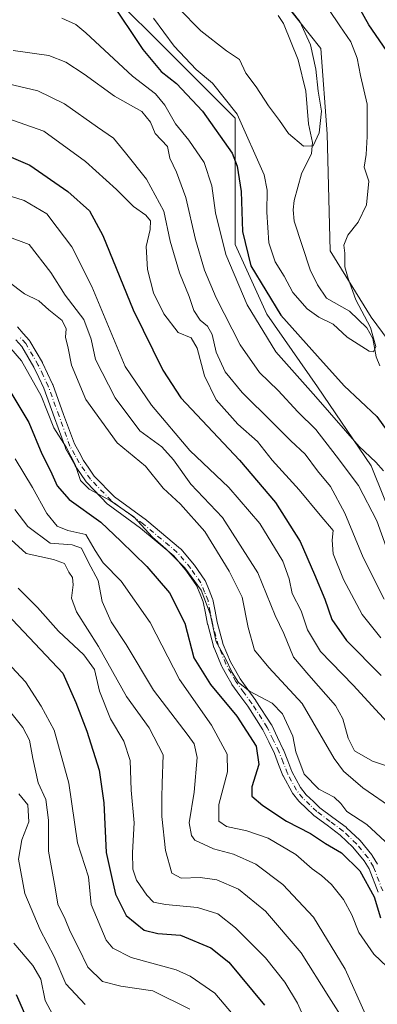
# Model space of a CAD drawing. Units: metres. Extents: x 609889 to 613309, y 4789471 to 4791819.
# Drawn here: x 610467 to 610562, y 4790009 to 4790271 of the extents above; entities that cross this region are included whole.
import ezdxf

# ---------------------------------------------------------------- set-up
doc = ezdxf.new("R2010")
doc.units = ezdxf.units.M
doc.header["$MEASUREMENT"] = 0
doc.linetypes.add('DGN Style 4', pattern=[2.638475, 1.318413, -0.659207, 0.001648, -0.659207])
for name, color, linetype, lineweight in [('Arbolado forestal CxS', 92, 'Continuous', 0), ('Camino Cxs', 7, 'Continuous', 0), ('Camino eje', 30, 'DGN Style 4', 13), ('Corriente natural lineal', 142, 'Continuous', 13), ('Curva de nivel maestra', 30, 'Continuous', 30), ('Curva de nivel normal', 30, 'Continuous', 0)]:
    doc.layers.add(name, color=color, linetype=linetype, lineweight=lineweight)

msp = doc.modelspace()

# ---------------------------------------------------------------- linework, layer by layer
at = {"layer": 'Arbolado forestal CxS', "color": 92, "linetype": 'Continuous', "lineweight": 0}
for points in [[(610489.4743, 4790279.0833, 223.4971), (610507.9501, 4790260.6097, 221.3243), (610523.9063, 4790244.6547, 221.0321), (610523.9065, 4790227.0201, 226.9487), (610523.9069, 4790211.0649, 228.5871), (610532.3049, 4790192.5909, 227.3032), (610545.7415, 4790173.2771, 228.6376), (610560.0179, 4790152.2837, 230.7434), (610566.7367, 4790135.4893, 232.3651)], [(610566.7367, 4790135.4893, 232.3651), (610560.0179, 4790152.2837, 230.7434), (610545.7415, 4790173.2771, 228.6376), (610532.3049, 4790192.5909, 227.3032), (610523.9069, 4790211.0649, 228.5871), (610523.9065, 4790227.0201, 226.9487), (610523.9063, 4790244.6547, 221.0321), (610507.9501, 4790260.6097, 221.3243), (610489.4743, 4790279.0833, 223.4971)], [(610489.4743, 4790279.0833, 223.4971), (610507.9501, 4790260.6097, 221.3243), (610523.9063, 4790244.6547, 221.0321), (610523.9065, 4790227.0201, 226.9487), (610523.9069, 4790211.0649, 228.5871), (610532.3049, 4790192.5909, 227.3032), (610545.7415, 4790173.2771, 228.6376), (610560.0179, 4790152.2837, 230.7434), (610566.7367, 4790135.4893, 232.3651)], [(610489.4743, 4790279.0833, 223.4971), (610507.9501, 4790260.6097, 221.3243), (610523.9063, 4790244.6547, 221.0321), (610523.9065, 4790227.0201, 226.9487), (610523.9069, 4790211.0649, 228.5871), (610532.3049, 4790192.5909, 227.3032), (610545.7415, 4790173.2771, 228.6376), (610560.0179, 4790152.2837, 230.7434), (610566.7367, 4790135.4893, 232.3651)], [(610537.3417, 4790274.8857, 215.1139), (610546.5797, 4790263.1295, 215.7579), (610548.2593, 4790240.4567, 215.365), (610549.1003, 4790209.3861, 218.1613), (610560.0173, 4790191.7517, 221.0695), (610569.2553, 4790179.1557, 222.9661)], [(610569.2553, 4790179.1557, 222.9661), (610560.0173, 4790191.7517, 221.0695), (610549.1003, 4790209.3861, 218.1613), (610548.2593, 4790240.4567, 215.365), (610546.5797, 4790263.1295, 215.7579), (610537.3417, 4790274.8857, 215.1139)], [(610537.3417, 4790274.8857, 215.1139), (610546.5797, 4790263.1295, 215.7579), (610548.2593, 4790240.4567, 215.365), (610549.1003, 4790209.3861, 218.1613), (610560.0173, 4790191.7517, 221.0695), (610569.2553, 4790179.1557, 222.9661), (610579.3327, 4790165.7203, 225.1632), (610580.1725, 4790153.9639, 224.2287), (610588.5707, 4790138.8485, 228.3254), (610596.1289, 4790128.7717, 230.192), (610604.5267, 4790122.8939, 230.9344), (610612.0855, 4790110.2977, 230.6461), (610617.9637, 4790096.8619, 232.745), (610623.8423, 4790087.6249, 235.5139), (610643.1571, 4790085.9457, 237.1092), (610659.9525, 4790085.1063, 239.7851), (610669.1905, 4790075.8693, 241.0776), (610676.7489, 4790057.3955, 245.7503), (610696.9035, 4790045.6391, 251.149), (610708.6603, 4790033.8831, 252.6971), (610726.2957, 4790022.1269, 255.4781), (610733.8539, 4790012.8899, 255.0898)], [(610537.3417, 4790274.8857, 215.1139), (610546.5797, 4790263.1295, 215.7579), (610548.2593, 4790240.4567, 215.365), (610549.1003, 4790209.3861, 218.1613), (610560.0173, 4790191.7517, 221.0695), (610569.2553, 4790179.1557, 222.9661), (610579.3327, 4790165.7203, 225.1632), (610580.1725, 4790153.9639, 224.2287), (610588.5707, 4790138.8485, 228.3254), (610596.1289, 4790128.7717, 230.192), (610604.5267, 4790122.8939, 230.9344), (610612.0855, 4790110.2977, 230.6461), (610617.9637, 4790096.8619, 232.745), (610623.8423, 4790087.6249, 235.5139), (610643.1571, 4790085.9457, 237.1092), (610659.9525, 4790085.1063, 239.7851), (610669.1905, 4790075.8693, 241.0776), (610676.7489, 4790057.3955, 245.7503), (610696.9035, 4790045.6391, 251.149), (610708.6603, 4790033.8831, 252.6971), (610726.2957, 4790022.1269, 255.4781), (610733.8539, 4790012.8899, 255.0898)]]:
    msp.add_polyline3d(points, dxfattribs=at)
at = {"layer": 'Camino Cxs', "color": 7, "linetype": 'Continuous', "lineweight": 0}
for points in [[(610466.0731, 4790189.2209, 272.6271), (610467.5875, 4790187.4717, 271.1131), (610469.2339, 4790185.5741, 272.564), (610469.3669, 4790185.3873, 272.6464), (610472.6939, 4790179.7087, 272.6981), (610472.7454, 4790179.6109, 272.7172), (610474.0555, 4790176.8405, 273.3217), (610475.4057, 4790173.9801, 274.3008), (610475.4521, 4790173.8691, 274.3154), (610478.3271, 4790165.9385, 274.2719), (610481.1823, 4790158.0699, 279.2228), (610482.4071, 4790155.8557, 280.3088), (610483.5935, 4790153.7221, 281.1382), (610484.9805, 4790151.6757, 281.5243), (610486.4219, 4790149.5591, 282.2546), (610491.8016, 4790143.9997, 281.714), (610500.3059, 4790137.8007, 279.034), (610500.3743, 4790137.7473, 279.0241), (610509.3301, 4790130.2567, 277.565), (610509.4869, 4790130.1005, 277.5318), (610513.0141, 4790125.9383, 277.6538), (610513.0899, 4790125.8389, 277.7464), (610515.8249, 4790121.8789, 279.3022), (610515.8811, 4790121.7903, 279.2818), (610515.9581, 4790121.6331, 279.2588), (610516.9585, 4790119.1921, 278.6448), (610517.8689, 4790116.9613, 278.0618), (610517.8867, 4790116.9147, 278.07), (610517.9417, 4790116.7163, 278.108), (610518.5316, 4790113.6567, 278.6989), (610519.1025, 4790110.7083, 279.4075), (610520.6985, 4790104.7893, 280.7809), (610522.5963, 4790100.1949, 280.7658), (610523.9125, 4790097.8637, 280.7939), (610525.1655, 4790095.6395, 280.5834), (610527.2354, 4790092.8017, 278.8137), (610529.3349, 4790089.9269, 278.6089), (610529.3791, 4790089.8625, 278.5843), (610533.4841, 4790083.4673, 276.3608), (610533.5161, 4790083.4153, 276.367), (610533.5631, 4790083.3257, 276.3794), (610535.1229, 4790080.0611, 278.5274), (610536.6427, 4790076.8865, 278.7632), (610536.6789, 4790076.8037, 278.7235), (610537.8291, 4790073.8981, 278.6308), (610538.9566, 4790071.0433, 280.9133), (610541.2251, 4790066.8185, 283.9184), (610542.7631, 4790064.8877, 284.3418), (610544.6255, 4790063.0981, 284.0456), (610546.3913, 4790061.4047, 283.9387), (610549.8415, 4790058.8379, 283.7958), (610553.3519, 4790056.2225, 283.6506), (610553.4107, 4790056.1761, 283.6488), (610553.4679, 4790056.1251, 283.6486), (610556.988, 4790052.8003, 282.4243), (610557.0973, 4790052.6831, 282.3455), (610560.1537, 4790048.9255, 282.7115), (610560.2569, 4790048.7793, 282.706), (610561.7039, 4790046.3923, 282.6159)], [(610466.0731, 4790189.2209, 272.6271), (610467.5875, 4790187.4717, 271.1131), (610469.2339, 4790185.5741, 272.564), (610469.3669, 4790185.3873, 272.6464), (610472.6939, 4790179.7087, 272.6981), (610472.7454, 4790179.6109, 272.7172), (610474.0555, 4790176.8405, 273.3217), (610475.4057, 4790173.9801, 274.3008), (610475.4521, 4790173.8691, 274.3154), (610478.3271, 4790165.9385, 274.2719), (610481.1823, 4790158.0699, 279.2228), (610482.4071, 4790155.8557, 280.3088), (610483.5935, 4790153.7221, 281.1382), (610484.9805, 4790151.6757, 281.5243), (610486.4219, 4790149.5591, 282.2546), (610491.8016, 4790143.9997, 281.714), (610500.3059, 4790137.8007, 279.034), (610500.3743, 4790137.7473, 279.0241), (610509.3301, 4790130.2567, 277.565), (610509.4869, 4790130.1005, 277.5318), (610513.0141, 4790125.9383, 277.6538), (610513.0899, 4790125.8389, 277.7464), (610515.8249, 4790121.8789, 279.3022), (610515.8811, 4790121.7903, 279.2818), (610515.9581, 4790121.6331, 279.2588), (610516.9585, 4790119.1921, 278.6448), (610517.8689, 4790116.9613, 278.0618), (610517.8867, 4790116.9147, 278.07), (610517.9417, 4790116.7163, 278.108), (610518.5316, 4790113.6567, 278.6989), (610519.1025, 4790110.7083, 279.4075), (610520.6985, 4790104.7893, 280.7809), (610522.5963, 4790100.1949, 280.7658), (610523.9125, 4790097.8637, 280.7939), (610525.1655, 4790095.6395, 280.5834), (610527.2354, 4790092.8017, 278.8137), (610529.3349, 4790089.9269, 278.6089), (610529.3791, 4790089.8625, 278.5843), (610533.4841, 4790083.4673, 276.3608), (610533.5161, 4790083.4153, 276.367), (610533.5631, 4790083.3257, 276.3794), (610535.1229, 4790080.0611, 278.5274), (610536.6427, 4790076.8865, 278.7632), (610536.6789, 4790076.8037, 278.7235), (610537.8291, 4790073.8981, 278.6308), (610538.9566, 4790071.0433, 280.9133), (610541.2251, 4790066.8185, 283.9184), (610542.7631, 4790064.8877, 284.3418), (610544.6255, 4790063.0981, 284.0456), (610546.3913, 4790061.4047, 283.9387), (610549.8415, 4790058.8379, 283.7958), (610553.3519, 4790056.2225, 283.6506), (610553.4107, 4790056.1761, 283.6488), (610553.4679, 4790056.1251, 283.6486), (610556.988, 4790052.8003, 282.4243), (610557.0973, 4790052.6831, 282.3455), (610560.1537, 4790048.9255, 282.7115), (610560.2569, 4790048.7793, 282.706), (610561.7039, 4790046.3923, 282.6159)], [(610561.7977, 4790038.9883, 283.9565), (610559.4141, 4790045.1543, 284.7025), (610558.0802, 4790047.3545, 284.3064), (610555.1405, 4790050.9687, 284.8928), (610551.7375, 4790054.1829, 285.222), (610548.2889, 4790056.7523, 285.2579), (610544.7743, 4790059.3671, 285.786), (610544.7145, 4790059.4143, 285.7936), (610544.6505, 4790059.4717, 285.7979), (610542.825, 4790061.2223, 285.7294), (610540.8993, 4790063.0729, 285.2401), (610540.8043, 4790063.1745, 285.2219), (610540.7833, 4790063.2001, 285.2167), (610539.1183, 4790065.2901, 284.5995), (610539.0093, 4790065.4501, 284.5365), (610538.99, 4790065.4851, 284.5222), (610536.6299, 4790069.8801, 281.9987), (610536.5662, 4790070.0177, 281.9396), (610535.4113, 4790072.9421, 281.3622), (610534.2781, 4790075.8047, 282.8628), (610532.7775, 4790078.9393, 283.2272), (610531.2523, 4790082.1313, 279.8845), (610527.2123, 4790088.4249, 281.4028), (610525.1351, 4790091.2687, 281.2586), (610523.0199, 4790094.1691, 281.8842), (610522.9409, 4790094.2911, 281.8987), (610521.6479, 4790096.5865, 282.0892), (610520.2932, 4790098.9861, 282.6136), (610520.2237, 4790099.1287, 282.6283), (610518.2635, 4790103.8737, 282.1527), (610518.2435, 4790103.9255, 282.1413), (610518.2101, 4790104.0317, 282.1143), (610516.5801, 4790110.0767, 280.9288), (610516.5589, 4790110.1681, 280.9191), (610515.9787, 4790113.1635, 280.6536), (610515.4131, 4790116.0979, 280.9834), (610514.5519, 4790118.2081, 281.7429), (610513.6055, 4790120.5171, 281.6361), (610510.9869, 4790124.3085, 280.4265), (610507.5755, 4790128.3345, 280.0821), (610498.7393, 4790135.7253, 281.0235), (610490.1795, 4790141.9645, 284.9169), (610490.1095, 4790142.0193, 284.9762), (610490.0109, 4790142.1111, 285.0577), (610484.4759, 4790147.8311, 285.0236), (610484.4143, 4790147.8995, 285.0001), (610484.3357, 4790148.0035, 284.9597), (610482.8299, 4790150.2145, 284.5896), (610481.4091, 4790152.3107, 284.017), (610481.3541, 4790152.3993, 283.9872), (610480.1333, 4790154.5945, 282.6765), (610478.8577, 4790156.9009, 282.2578), (610478.7733, 4790157.0861, 282.253), (610475.8831, 4790165.0519, 276.6571), (610473.0287, 4790172.9251, 277.0566), (610471.7047, 4790175.7297, 275.5995), (610470.4196, 4790178.4475, 275.0448), (610467.1843, 4790183.9691, 273.9907), (610465.6229, 4790185.7687, 273.8449)], [(610561.7977, 4790038.9883, 283.9565), (610559.4141, 4790045.1543, 284.7025), (610558.0802, 4790047.3545, 284.3064), (610555.1405, 4790050.9687, 284.8928), (610551.7375, 4790054.1829, 285.222), (610548.2889, 4790056.7523, 285.2579), (610544.7743, 4790059.3671, 285.786), (610544.7145, 4790059.4143, 285.7936), (610544.6505, 4790059.4717, 285.7979), (610542.825, 4790061.2223, 285.7294), (610540.8993, 4790063.0729, 285.2401), (610540.8043, 4790063.1745, 285.2219), (610540.7833, 4790063.2001, 285.2167), (610539.1183, 4790065.2901, 284.5995), (610539.0093, 4790065.4501, 284.5365), (610538.99, 4790065.4851, 284.5222), (610536.6299, 4790069.8801, 281.9987), (610536.5662, 4790070.0177, 281.9396), (610535.4113, 4790072.9421, 281.3622), (610534.2781, 4790075.8047, 282.8628), (610532.7775, 4790078.9393, 283.2272), (610531.2523, 4790082.1313, 279.8845), (610527.2123, 4790088.4249, 281.4028), (610525.1351, 4790091.2687, 281.2586), (610523.0199, 4790094.1691, 281.8842), (610522.9409, 4790094.2911, 281.8987), (610521.6479, 4790096.5865, 282.0892), (610520.2932, 4790098.9861, 282.6136), (610520.2237, 4790099.1287, 282.6283), (610518.2635, 4790103.8737, 282.1527), (610518.2435, 4790103.9255, 282.1413), (610518.2101, 4790104.0317, 282.1143), (610516.5801, 4790110.0767, 280.9288), (610516.5589, 4790110.1681, 280.9191), (610515.9787, 4790113.1635, 280.6536), (610515.4131, 4790116.0979, 280.9834), (610514.5519, 4790118.2081, 281.7429), (610513.6055, 4790120.5171, 281.6361), (610510.9869, 4790124.3085, 280.4265), (610507.5755, 4790128.3345, 280.0821), (610498.7393, 4790135.7253, 281.0235), (610490.1795, 4790141.9645, 284.9169), (610490.1095, 4790142.0193, 284.9762), (610490.0109, 4790142.1111, 285.0577), (610484.4759, 4790147.8311, 285.0236), (610484.4143, 4790147.8995, 285.0001), (610484.3357, 4790148.0035, 284.9597), (610482.8299, 4790150.2145, 284.5896), (610481.4091, 4790152.3107, 284.017), (610481.3541, 4790152.3993, 283.9872), (610480.1333, 4790154.5945, 282.6765), (610478.8577, 4790156.9009, 282.2578), (610478.7733, 4790157.0861, 282.253), (610475.8831, 4790165.0519, 276.6571), (610473.0287, 4790172.9251, 277.0566), (610471.7047, 4790175.7297, 275.5995), (610470.4196, 4790178.4475, 275.0448), (610467.1843, 4790183.9691, 273.9907), (610465.6229, 4790185.7687, 273.8449)]]:
    msp.add_polyline3d(points, dxfattribs=at)
at = {"layer": 'Camino eje', "color": 30, "linetype": 'DGN Style 4', "lineweight": 13}
msp.add_polyline3d([(610563.0651, 4790039.3151, 283.2554), (610560.5851, 4790045.7301, 283.6017), (610559.1451, 4790048.1051, 283.4242), (610556.0951, 4790051.8551, 283.4778), (610552.5751, 4790055.1801, 284.374), (610549.0651, 4790057.7951, 284.422), (610545.5501, 4790060.4101, 284.8346), (610543.7251, 4790062.1601, 284.7608), (610541.8001, 4790064.0101, 284.78), (610540.1351, 4790066.1001, 284.202), (610537.7751, 4790070.4951, 280.9413), (610536.6201, 4790073.4201, 279.775), (610535.4701, 4790076.3251, 280.8889), (610533.9501, 4790079.5001, 280.7073), (610532.3901, 4790082.7651, 277.2838), (610528.2851, 4790089.1601, 279.8786), (610526.1851, 4790092.0351, 279.9117), (610524.0701, 4790094.9351, 281.1306), (610522.7801, 4790097.2251, 281.0911), (610521.4251, 4790099.6251, 281.6187), (610519.4651, 4790104.3701, 281.4383), (610517.8351, 4790110.4151, 279.8533), (610517.2551, 4790113.4101, 279.2577), (610516.6651, 4790116.4701, 279.3262), (610515.7551, 4790118.7001, 280.1035), (610514.7551, 4790121.1401, 280.344), (610512.0201, 4790125.1001, 278.885), (610508.4951, 4790129.2601, 278.7447), (610499.5401, 4790136.7501, 279.9631), (610490.9451, 4790143.0151, 283.5282), (610485.4101, 4790148.7351, 283.7625), (610483.9051, 4790150.9451, 283.1849), (610482.4851, 4790153.0401, 283.2726), (610481.2701, 4790155.2251, 281.6189), (610479.9951, 4790157.5301, 280.8701), (610477.1051, 4790165.4951, 275.0254), (610474.2301, 4790173.4251, 275.573), (610472.8801, 4790176.2851, 274.1227), (610471.5701, 4790179.0551, 273.6836), (610468.2451, 4790184.7301, 273.0806), (610466.6051, 4790186.6201, 272.4554)], dxfattribs=at)
at = {"layer": 'Corriente natural lineal', "color": 142, "linetype": 'Continuous', "lineweight": 13}
msp.add_polyline3d([(610562.3075, 4790178.7958, 220.4781), (610561.3372, 4790181.1893, 220.5532), (610560.4058, 4790186.099, 220.4613), (610558.8148, 4790188.9388, 220.1199), (610554.2198, 4790193.3561, 219.36), (610548.1211, 4790196.7808, 218.7268), (610545.7386, 4790200.3529, 218.5492), (610543.8242, 4790204.3759, 218.0033), (610539.5503, 4790217.2416, 217.093), (610539.2335, 4790220.3099, 217.1522), (610539.5458, 4790222.7605, 217.0042), (610541.4663, 4790229.8073, 215.7856), (610544.1536, 4790235.2794, 215.2553), (610544.4262, 4790238.1964, 215.0824), (610543.3592, 4790243.1017, 214.7016), (610542.6413, 4790251.8386, 214.1385), (610540.6043, 4790260.1807, 213.773), (610536.6887, 4790269.8168, 213.3346), (610535.2815, 4790271.9054, 213.2145)], dxfattribs=at)
at = {"layer": 'Curva de nivel maestra', "color": 30, "linetype": 'Continuous', "lineweight": 30, "flags": 128}
for points, elevation in [([(610490.61, 4790276.0101), (610499.36, 4790262.9201), (610504.21, 4790257.0201), (610508.26, 4790253.8301), (610515.17, 4790246.5001), (610523.04, 4790235.3201), (610524.43, 4790231.8601), (610525.44, 4790225.1601), (610525.82, 4790214.5001), (610528.02, 4790205.3701), (610535.98, 4790192.3301), (610545.72, 4790181.4001), (610552.81, 4790173.5401), (610561.46, 4790165.3401), (610566.54, 4790158.3601)], 225), ([(610564.09, 4790262.5801), (610559.38, 4790269.4101), (610556.46, 4790274.6401)], 225), ([(610460.55, 4790235.8301), (610469.36, 4790232.1101), (610479.43, 4790225.1501), (610485.16, 4790220.0201), (610488.73, 4790213.4601), (610496.77, 4790193.6801), (610504.67, 4790177.6501), (610509.45, 4790170.3101), (610525.02, 4790153.7601), (610534.54, 4790142.5701), (610541.16, 4790132.1901), (610544.9, 4790123.3801), (610547.68, 4790116.8501), (610549.5, 4790111.4101), (610553.44, 4790105.8201), (610562.67, 4790096.5201)], 250), ([(610462.46, 4790174.8601), (610469.12, 4790163.7401), (610472.54, 4790155.4601), (610474.85, 4790150.9101), (610476.57, 4790146.9201), (610479.79, 4790143.3201), (610488.24, 4790137.3201), (610493.54, 4790132.2201), (610500.39, 4790125.5501), (610506.43, 4790118.5601), (610510.46, 4790110.4801), (610512.91, 4790101.2601), (610517.32, 4790094.1701), (610524.31, 4790085.7401), (610529.46, 4790077.7601), (610530.16, 4790072.9501), (610528.29, 4790066.9701), (610528.3, 4790064.5401), (610531.17, 4790062.0101), (610537.52, 4790057.9001), (610543.83, 4790054.5401), (610547.88, 4790051.9201), (610552.08, 4790049.4501), (610556.96, 4790044.6601), (610560.74, 4790037.7801), (610562.44, 4790032.1401)], 275), ([(610457.18, 4790119.2001), (610478.12, 4790097.2001), (610481.54, 4790089.4001), (610484.51, 4790081.7501), (610487.75, 4790071.4401), (610488.98, 4790062.7701), (610489.6, 4790049.5701), (610491, 4790043.2001), (610492.06, 4790038.4401), (610494.9, 4790032.7701), (610499.69, 4790028.9101), (610503.31, 4790028.0501), (610509.39, 4790027.5601), (610517.38, 4790024.1801), (610522.21, 4790020.4401), (610531.69, 4790008.9801)], 300), ([(610468.01, 4790006.6801), (610465.81, 4790011.7601)], 325)]:
    msp.add_lwpolyline(points, dxfattribs=dict(at, elevation=elevation))
at = {"layer": 'Curva de nivel normal', "color": 30, "linetype": 'Continuous', "lineweight": 0, "flags": 128}
for points, elevation in [([(610502.91, 4790279.94), (610514.78, 4790267.84), (610521.6, 4790262.49), (610525, 4790260.22), (610526.72, 4790256.62), (610529.44, 4790252.93), (610532.7, 4790247.95), (610535.66, 4790244.02), (610538.04, 4790240.56), (610542.01, 4790237.24), (610544.59, 4790237.27), (610546.13, 4790240.72), (610546.82, 4790246.47), (610545.92, 4790251.84), (610545.3, 4790257.64), (610543.86, 4790264.16), (610541.06, 4790270.3), (610536.98, 4790275.46)], 215), ([(610477.82, 4790271.23), (610481.58, 4790269.52), (610484.2, 4790267.32), (610496.65, 4790255.77), (610502.74, 4790251.13), (610505.23, 4790248.13), (610508.05, 4790243.17), (610511.6, 4790238.82), (610515.65, 4790232.84), (610517.68, 4790226.66), (610518.67, 4790219.49), (610521.4, 4790208.42), (610527.02, 4790195.04), (610534.7, 4790182.53), (610545.29, 4790170.57), (610556.81, 4790157.38), (610561.2, 4790153.24), (610563.25, 4790150.95)], 230), ([(610502.18, 4790271.18), (610507.67, 4790263.77), (610513.54, 4790257.53), (610517.86, 4790253.94), (610524.44, 4790245.69), (610531.55, 4790229.57), (610532.37, 4790225.55), (610532.3, 4790219.68), (610532.78, 4790211.55), (610534.52, 4790206.5), (610536.87, 4790202.62), (610539.21, 4790198.29), (610543.02, 4790193.98), (610546.1, 4790191.79), (610549.87, 4790189.89), (610553.59, 4790186.42), (610559.49, 4790182.76), (610560.59, 4790182.59), (610561.18, 4790184.01), (610559.79, 4790189.06), (610555.89, 4790196.36), (610553.9, 4790202.06), (610552.99, 4790205.15), (610553, 4790208.73), (610552.75, 4790210.92), (610553.78, 4790213.55), (610556.53, 4790217.05), (610558.75, 4790221.61), (610559.36, 4790227.9), (610558.11, 4790231.59), (610558.67, 4790235.02), (610558.89, 4790239.76), (610558.95, 4790248.39), (610557.16, 4790256.01), (610556.24, 4790260.58), (610554.56, 4790264.91), (610551.7, 4790269.21), (610548.78, 4790273.48)], 220), ([(610464.93, 4790262.65), (610474.39, 4790261.32), (610478.86, 4790259.53), (610483.79, 4790256.29), (610491.79, 4790250.46), (610499.08, 4790246.42), (610501.4, 4790243.56), (610502.6, 4790240.57), (610505.91, 4790237.08), (610506.55, 4790233.98), (610508.29, 4790230.29), (610510.78, 4790223.54), (610513.35, 4790212.36), (610515.76, 4790204.26), (610518.8, 4790196.92), (610525.2, 4790184.4), (610530.36, 4790177.06), (610535.28, 4790172.28), (610540.52, 4790166.58), (610545.27, 4790161.95), (610550.68, 4790154.9), (610556.6, 4790147.04), (610561.48, 4790137.68), (610563.92, 4790130.71)], 235), ([(610462.05, 4790254.15), (610471.5, 4790251.9), (610478.52, 4790248.44), (610487.33, 4790242.28), (610491.57, 4790239.32), (610494.71, 4790235.4), (610500.36, 4790228.43), (610504.91, 4790219.93), (610506.61, 4790211.96), (610509.05, 4790203.51), (610511.66, 4790197.24), (610512.91, 4790193.56), (610514.58, 4790190.96), (610516.54, 4790189.34), (610517.74, 4790187.19), (610518.78, 4790182.46), (610521.22, 4790177.24), (610525.76, 4790171.71), (610533.91, 4790163.72), (610538.62, 4790158.89), (610542.49, 4790155.35), (610545.73, 4790150.98), (610549.21, 4790146.76), (610553.03, 4790139.73), (610557.89, 4790127.92), (610563.47, 4790116.83)], 240), ([(610463.2, 4790244.67), (610473.06, 4790241.22), (610484.16, 4790233.11), (610492.34, 4790225.68), (610496.85, 4790221.2), (610500.18, 4790218.85), (610501.38, 4790217.39), (610501.27, 4790215.09), (610500.25, 4790210.5), (610500.63, 4790204.45), (610502.21, 4790198.22), (610504.97, 4790192.65), (610508.69, 4790187.68), (610512.2, 4790186.29), (610513.82, 4790183.52), (610515.7, 4790176.22), (610518.78, 4790169.79), (610524.55, 4790163.3), (610529.78, 4790158.71), (610533.66, 4790153.75), (610540.88, 4790145.91), (610546.43, 4790139.13), (610549.85, 4790135.12), (610549.6, 4790132.55), (610549.89, 4790128.92), (610552.62, 4790122.05), (610557.63, 4790112.76), (610562.58, 4790106.61)], 245), ([(610455.75, 4790226.59), (610467.88, 4790222.81), (610473.89, 4790219.24), (610476.57, 4790215.56), (610480.52, 4790210.44), (610485.77, 4790199.93), (610494.65, 4790178.66), (610501.61, 4790168.39), (610511.81, 4790156.38), (610522.21, 4790146.52), (610530.46, 4790136.93), (610536.49, 4790126.96), (610538.23, 4790122.26), (610539.02, 4790118.38), (610541.42, 4790113.77), (610543.06, 4790108.7), (610546.52, 4790102.92), (610555.16, 4790094), (610566.18, 4790082.06)], 255), ([(610457.93, 4790215.27), (610469.15, 4790211.07), (610474.88, 4790203.63), (610478.72, 4790197.59), (610483.72, 4790191.12), (610485.6, 4790185.95), (610486.82, 4790180.5), (610492, 4790170.35), (610498.58, 4790161.6), (610504.38, 4790157.32), (610507.52, 4790153.9), (610512.09, 4790147.37), (610520.47, 4790138.5), (610529.86, 4790123.88), (610534.5, 4790112.52), (610536.81, 4790107.73), (610539.4, 4790101.43), (610543.41, 4790096.69), (610550.54, 4790088.58), (610552.49, 4790085.04), (610553.84, 4790079.92), (610555.59, 4790076.53), (610560.36, 4790073.78), (610564.3, 4790072.43)], 260), ([(610463.6, 4790201.27), (610467.93, 4790197.94), (610471.76, 4790196.1), (610474.42, 4790193.76), (610477.96, 4790190.89), (610478.96, 4790188.69), (610478.81, 4790186.42), (610479.49, 4790183.5), (610480.39, 4790178.99), (610484.23, 4790169.92), (610492.54, 4790158.39), (610500.07, 4790152.16), (610504.76, 4790146.3), (610509.38, 4790142.07), (610515.85, 4790134.84), (610522.24, 4790124.27), (610525.77, 4790117.37), (610527.33, 4790109.33), (610529.03, 4790103.3), (610532.85, 4790098.66), (610541.7, 4790089.15), (610550.13, 4790074.5), (610552.63, 4790071.13), (610557.79, 4790066.69), (610565.98, 4790061.08)], 265), ([(610461.37, 4790186.76), (610467.16, 4790180.19), (610472.35, 4790170.91), (610475.75, 4790162.4), (610478.98, 4790157.19), (610481.37, 4790152.66), (610482.8, 4790148.4), (610485.13, 4790146.08), (610490.72, 4790143.09), (610496.93, 4790138.7), (610501.93, 4790133.28), (610505.45, 4790130.22), (610510.5, 4790125.18), (610514.82, 4790119.26), (610517.23, 4790112.92), (610518.78, 4790105.47), (610521.22, 4790101.25), (610523.04, 4790097.37), (610524.76, 4790094.66), (610527.71, 4790092.38), (610533.68, 4790089.19), (610536.47, 4790086.34), (610539.21, 4790080.42), (610540.01, 4790076.27), (610542.18, 4790070.38), (610546.09, 4790066.36), (610550.15, 4790064.21), (610551.94, 4790062.59), (610553.49, 4790060.42), (610558.81, 4790057), (610564.85, 4790051.43)], 270), ([(610465.43, 4790154.11), (610470.07, 4790146.55), (610473.84, 4790139.57), (610476.6, 4790136.28), (610479.42, 4790135.1), (610484.2, 4790134), (610486.7, 4790129.79), (610488.86, 4790126.52), (610493.58, 4790121.66), (610501.27, 4790110.62), (610509.12, 4790095.49), (610517.58, 4790083.4), (610521.73, 4790075.7), (610521.83, 4790070.94), (610519.56, 4790062.27), (610519.5, 4790057.82), (610521.59, 4790056.4), (610527, 4790055.31), (610532.59, 4790053.3), (610539.96, 4790049), (610544.3, 4790045.16), (610546.79, 4790043.43), (610549.48, 4790041), (610552.64, 4790037.02), (610554.84, 4790032.98), (610556.72, 4790028.32), (610560.66, 4790022.56), (610564.22, 4790019.16)], 280), ([(610465.4, 4790140.67), (610468.82, 4790136.12), (610474.72, 4790131.74), (610480.6, 4790131.28), (610483.02, 4790130.38), (610484.92, 4790126.61), (610487.47, 4790121.83), (610488.59, 4790116.24), (610490.91, 4790110.78), (610494.94, 4790104.81), (610502.21, 4790092.68), (610511.38, 4790080.65), (610512.95, 4790078.39), (610513.8, 4790074.75), (610512.96, 4790065.6), (610511.67, 4790057.44), (610512.24, 4790054.03), (610513.2, 4790052.83), (610518.14, 4790050.5), (610523.42, 4790049.13), (610529.34, 4790046.45), (610536.56, 4790041.07), (610544.68, 4790032.32), (610553.08, 4790018.52), (610558.47, 4790006.52)], 285), ([(610461.51, 4790135.28), (610468.37, 4790129.02), (610475.59, 4790127.35), (610478.51, 4790126.3), (610479.72, 4790124.06), (610480.66, 4790122.63), (610480.87, 4790120.63), (610480.43, 4790117.12), (610481.71, 4790113.48), (610487.56, 4790104.25), (610495, 4790090.94), (610500.99, 4790082.7), (610504.72, 4790075.44), (610504.44, 4790067.89), (610504.38, 4790064.18), (610504.37, 4790059.06), (610505.39, 4790050.08), (610507.07, 4790044.05), (610509.51, 4790042.7), (610514.59, 4790042.91), (610519.03, 4790042.3), (610524.76, 4790039.78), (610531.9, 4790033.95), (610541.43, 4790022.87), (610548.71, 4790011.19), (610556.03, 4789999.74)], 290), ([(610466.26, 4790119.79), (610471.35, 4790114.66), (610476.93, 4790108.38), (610483.67, 4790102.07), (610486.51, 4790098.19), (610487.86, 4790092.42), (610490.74, 4790085.09), (610494.32, 4790079.13), (610495.96, 4790073.98), (610496.28, 4790066.06), (610497.01, 4790057.42), (610496.6, 4790049.53), (610496.66, 4790045.08), (610497.68, 4790042.22), (610500.37, 4790038.19), (610502.18, 4790036.34), (610505.34, 4790035.7), (610513.85, 4790034.88), (610519.23, 4790033.22), (610524, 4790029.54), (610531.9, 4790021.57), (610537.08, 4790015.12), (610540.46, 4790009.5), (610542.15, 4790005.55)], 295), ([(610454.73, 4790109.26), (610468.19, 4790094.88), (610472.35, 4790088.38), (610475.85, 4790082.08), (610479.69, 4790067.99), (610482.03, 4790052.06), (610484.9, 4790043.08), (610485.6, 4790035.75), (610489.58, 4790026.21), (610491.34, 4790024.11), (610496.22, 4790021.62), (610508.17, 4790018.32), (610511.94, 4790016.67), (610518.5, 4790012.12), (610526.88, 4790002.24)], 305), ([(610456.69, 4790096.15), (610467.5, 4790082.76), (610469.24, 4790079.34), (610470.14, 4790074.54), (610471.57, 4790068.08), (610473.59, 4790063.62), (610474.27, 4790058.15), (610474.33, 4790049.88), (610476.08, 4790040.11), (610476.78, 4790035.85), (610478.7, 4790031.78), (610480.05, 4790028.52), (610482.16, 4790024.42), (610484.74, 4790019.08), (610488.66, 4790015.29), (610493.54, 4790014.06), (610501.99, 4790012.76), (610511.79, 4790007.94)], 310), ([(610484.07, 4790009.11), (610478.94, 4790014.64), (610475.85, 4790021.88), (610472.1, 4790029), (610468.02, 4790038.67), (610466.32, 4790047.75), (610467.22, 4790052.89), (610469.08, 4790057.64), (610468.77, 4790062.22), (610466.38, 4790065.08)], 315), ([(610465.12, 4790025.45), (610470.1, 4790019.55), (610472.26, 4790015.9), (610473.42, 4790010.2), (610475.42, 4790006.36)], 320)]:
    msp.add_lwpolyline(points, dxfattribs=dict(at, elevation=elevation))

doc.saveas('drawing.dxf')
